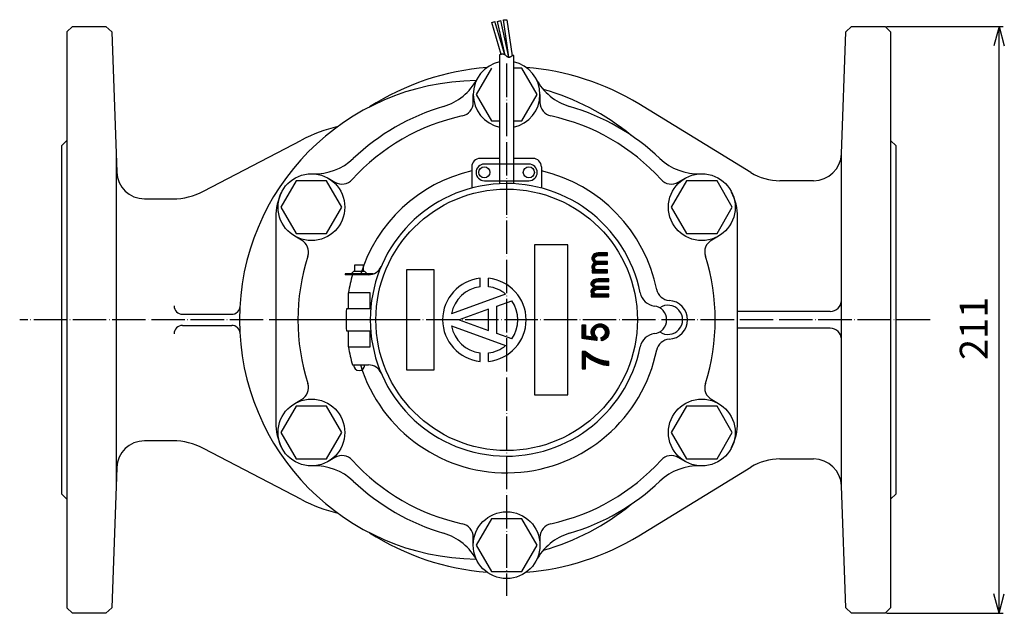
# Model space of a CAD drawing. Units: millimetres. Extents: x -296 to 304, y -310 to 386.
# Drawn here: x -296 to 58, y 118 to 331 of the extents above; entities that cross this region are included whole.
import ezdxf

# ---------------------------------------------------------------- set-up
doc = ezdxf.new("R2010")
doc.units = ezdxf.units.MM
doc.linetypes.add('DOT_CENTER', pattern=[14, 12, -1, 0, -1])
doc.layers.add('1', color=7, linetype='Continuous')
doc.styles.add('CONVERTER_11', font='txt.shx', dxfattribs={"width": 0.9})
doc.dimstyles.new('ME10_DIM_10', dxfattribs={"dimtxt": 10, "dimasz": 7, "dimexe": 1.5, "dimexo": 0.5, "dimgap": 1, "dimtad": 1, "dimdsep": 46, "dimtxsty": 'CONVERTER_11', "dimblk1": 'OPEN30', "dimblk2": 'OPEN30', "dimsah": 1, "dimcen": 0.09, "dimclrd": 2, "dimclre": 2, "dimclrt": 2, "dimadec": 0, "dimazin": 0, "dimtfac": 1, "dimtdec": 4, "dimtix": 1, "dimtmove": 0, "dimatfit": 3, "dimfxl": 1, "dimtolj": 1, "dimtzin": 0, "dimarcsym": 0})
pattern_1 = [(45, (0, 0), (-0.07071068, 0.07071068), [])]

# ---------------------------------------------------------------- blocks, each defined once
blk = doc.blocks.new('*D1')
at = {"layer": '1', "color": 2, "linetype": 'Continuous'}
for p, q in [((15.88, 328.81), (57.88, 328.81)), ((56.38, 117.81), (56.38, 328.81)), ((15.88, 117.81), (57.88, 117.81))]:
    blk.add_line(p, q, dxfattribs=at)
at = {"layer": '1', "color": 2}
for p, q in [((56.38, 328.81), (54.5, 321.81)), ((56.38, 328.81), (58.25, 321.81)), ((56.38, 117.81), (54.5, 124.81)), ((56.38, 117.81), (58.25, 124.81))]:
    blk.add_line(p, q, dxfattribs=at)
at = {"layer": '1', "color": 2, "insert": (55.38, 208.88), "char_height": 10, "attachment_point": 7, "rotation": 90, "line_spacing_factor": 0.60024, "style": 'CONVERTER_11'}
blk.add_mtext('211', dxfattribs=at)
blk = doc.blocks.new('_OPEN30')
at = {"color": 0, "linetype": 'ByBlock', "lineweight": -2}
for p, q in [((-1, 0.267949), (0, 0)), ((0, 0), (-1, -0.267949)), ((0, 0), (-1, 0))]:
    blk.add_line(p, q, dxfattribs=at)

msp = doc.modelspace()

# ---------------------------------------------------------------- hatches: boundary and pattern name
at = {"layer": '1', "linetype": 'Continuous'}
h = msp.add_hatch(dxfattribs=at)
h.set_pattern_fill('_USER', color=2, scale=0.1, angle=45, pattern_type=0)
h.set_pattern_definition(pattern_1)
h.paths.add_polyline_path([(-87.687, 247.416), (-88.437, 247.322), (-89, 247.041), (-89.375, 246.76), (-89.75, 246.197), (-89.937, 245.541), (-89.937, 245.166), (-89.75, 244.697), (-89.468, 244.322), (-89, 244.041), (-89.375, 243.666), (-89.75, 243.104), (-89.937, 242.447), (-89.937, 242.072), (-89.75, 241.51), (-89.375, 241.229), (-89.843, 241.229), (-89.843, 240.197), (-84.312, 240.197), (-84.312, 241.229), (-88.156, 241.229), (-88.625, 241.416), (-88.906, 241.791), (-89, 242.166), (-88.906, 242.635), (-88.625, 242.916), (-88.156, 243.197), (-87.781, 243.291), (-84.312, 243.291), (-84.312, 244.322), (-88.156, 244.322), (-88.625, 244.51), (-88.906, 244.885), (-89, 245.26), (-88.906, 245.729), (-88.625, 246.01), (-88.156, 246.291), (-87.781, 246.385), (-84.312, 246.385), (-84.312, 247.416)])
h = msp.add_hatch(dxfattribs=at)
h.set_pattern_fill('_USER', color=2, scale=0.1, angle=45, pattern_type=0)
h.set_pattern_definition(pattern_1)
h.paths.add_polyline_path([(-88.292, 235.262), (-88.822, 235.428), (-89.14, 235.759), (-89.247, 236.091), (-89.14, 236.505), (-88.822, 236.754), (-88.292, 237.002), (-87.867, 237.085), (-83.942, 237.085), (-83.942, 237.996), (-87.761, 237.996), (-88.61, 237.913), (-89.247, 237.665), (-89.671, 237.416), (-90.095, 236.919), (-90.308, 236.339), (-90.308, 236.008), (-90.095, 235.594), (-89.777, 235.262), (-89.247, 235.014), (-89.671, 234.682), (-90.095, 234.185), (-90.308, 233.605), (-90.308, 233.274), (-90.095, 232.777), (-89.671, 232.529), (-90.201, 232.529), (-90.201, 231.617), (-83.942, 231.617), (-83.942, 232.529), (-88.292, 232.529), (-88.822, 232.694), (-89.14, 233.026), (-89.247, 233.357), (-89.14, 233.771), (-88.822, 234.02), (-88.292, 234.268), (-87.867, 234.351), (-83.942, 234.351), (-83.942, 235.262)])
h = msp.add_hatch(dxfattribs=at)
h.set_pattern_fill('_USER', color=2, scale=0.1, angle=45, pattern_type=0)
h.set_pattern_definition(pattern_1)
h.paths.add_polyline_path([(-87.425, 221.867), (-86.465, 221.867), (-85.745, 221.627), (-85.265, 221.387), (-84.785, 221.027), (-84.425, 220.667), (-84.185, 220.307), (-83.945, 219.707), (-83.825, 219.107), (-83.825, 218.507), (-83.945, 217.907), (-84.185, 217.307), (-84.425, 216.947), (-84.785, 216.587), (-85.265, 216.227), (-85.745, 215.987), (-86.465, 215.747), (-86.585, 216.947), (-85.985, 217.187), (-85.625, 217.427), (-85.265, 217.907), (-85.025, 218.507), (-85.025, 219.107), (-85.265, 219.707), (-85.625, 220.187), (-85.985, 220.427), (-86.585, 220.667), (-87.545, 220.667), (-88.145, 220.427), (-88.505, 220.187), (-88.865, 219.707), (-89.105, 219.107), (-89.105, 218.507), (-88.865, 217.787), (-88.505, 217.307), (-88.145, 217.067), (-88.145, 215.867), (-93.425, 216.587), (-93.425, 221.507), (-92.225, 221.507), (-92.225, 217.547), (-89.585, 217.187), (-89.945, 217.787), (-90.185, 218.507), (-90.185, 219.107), (-90.065, 219.707), (-89.825, 220.307), (-89.105, 221.027), (-88.625, 221.387), (-88.145, 221.627)])
h = msp.add_hatch(dxfattribs=at)
h.set_pattern_fill('_USER', color=2, scale=0.1, angle=45, pattern_type=0)
h.set_pattern_definition(pattern_1)
h.paths.add_polyline_path([(-92.345, 211.927), (-93.425, 211.927), (-93.425, 205.687), (-92.225, 205.687), (-92.225, 210.487), (-90.065, 208.927), (-88.625, 208.207), (-87.545, 207.727), (-85.745, 207.127), (-83.825, 206.887), (-83.825, 208.327), (-85.625, 208.567), (-87.065, 208.927), (-88.505, 209.527), (-90.305, 210.487)])

# ---------------------------------------------------------------- linework, layer by layer
at = {"layer": '1', "color": 2, "linetype": 'Continuous'}
for p, q in [((-125.96, 330.19), (-124.854, 330.525)), ((-122.638, 318.729), (-125.96, 330.19)), ((-121.312, 318.577), (-124.854, 330.525)), ((-123.9, 330.609), (-122.701, 330.927)), ((-121.155, 318.474), (-123.9, 330.609)), ((-119.775, 317.723), (-122.701, 330.927)), ((-121.762, 331.139), (-120.515, 331.203)), ((-119.794, 317.723), (-121.762, 331.139)), ((-120.515, 331.203), (-118.615, 318.25)), ((-89.75, 246.197), (-89.937, 245.541)), ((-89.937, 245.541), (-89.937, 245.166)), ((-89.937, 245.166), (-89.75, 244.697)), ((-89.375, 246.76), (-89.75, 246.197)), ((-89.75, 244.697), (-89.468, 244.322)), ((-89.468, 244.322), (-89, 244.041)), ((-89, 247.041), (-89.375, 246.76)), ((-88.437, 247.322), (-89, 247.041)), ((-89, 245.26), (-88.906, 245.729)), ((-88.906, 244.885), (-89, 245.26)), ((-88.906, 245.729), (-88.625, 246.01)), ((-88.625, 244.51), (-88.906, 244.885)), ((-88.625, 246.01), (-88.156, 246.291)), ((-88.156, 244.322), (-88.625, 244.51)), ((-87.687, 247.416), (-88.437, 247.322)), ((-88.156, 246.291), (-87.781, 246.385)), ((-84.312, 244.322), (-88.156, 244.322)), ((-87.781, 246.385), (-84.312, 246.385)), ((-84.312, 247.416), (-87.687, 247.416)), ((-84.312, 246.385), (-84.312, 247.416)), ((-84.312, 243.291), (-84.312, 244.322)), ((-89.75, 243.104), (-89.937, 242.447)), ((-89.937, 242.447), (-89.937, 242.072)), ((-89.937, 242.072), (-89.75, 241.51)), ((-89.375, 241.229), (-89.843, 241.229)), ((-89.843, 241.229), (-89.843, 240.197)), ((-89.375, 243.666), (-89.75, 243.104)), ((-89.75, 241.51), (-89.375, 241.229)), ((-89, 244.041), (-89.375, 243.666)), ((-89, 242.166), (-88.906, 242.635)), ((-88.906, 241.791), (-89, 242.166)), ((-88.906, 242.635), (-88.625, 242.916)), ((-88.625, 241.416), (-88.906, 241.791)), ((-88.625, 242.916), (-88.156, 243.197)), ((-88.156, 241.229), (-88.625, 241.416)), ((-88.156, 243.197), (-87.781, 243.291)), ((-84.312, 241.229), (-88.156, 241.229)), ((-87.781, 243.291), (-84.312, 243.291)), ((-84.312, 240.197), (-84.312, 241.229)), ((-89.671, 237.416), (-90.095, 236.919)), ((-89.843, 240.197), (-84.312, 240.197)), ((-89.247, 237.665), (-89.671, 237.416)), ((-88.61, 237.913), (-89.247, 237.665)), ((-87.761, 237.996), (-88.61, 237.913)), ((-83.942, 237.996), (-87.761, 237.996)), ((-83.942, 237.085), (-83.942, 237.996)), ((-90.095, 236.919), (-90.308, 236.339)), ((-90.308, 236.339), (-90.308, 236.008)), ((-90.308, 236.008), (-90.095, 235.594)), ((-90.095, 234.185), (-90.308, 233.605)), ((-90.308, 233.605), (-90.308, 233.274)), ((-90.095, 235.594), (-89.777, 235.262)), ((-89.671, 234.682), (-90.095, 234.185)), ((-89.777, 235.262), (-89.247, 235.014)), ((-89.247, 235.014), (-89.671, 234.682)), ((-89.247, 236.091), (-89.14, 236.505)), ((-89.14, 235.759), (-89.247, 236.091)), ((-89.247, 233.357), (-89.14, 233.771)), ((-89.14, 236.505), (-88.822, 236.754)), ((-88.822, 235.428), (-89.14, 235.759)), ((-89.14, 233.771), (-88.822, 234.02)), ((-88.822, 236.754), (-88.292, 237.002)), ((-88.292, 235.262), (-88.822, 235.428)), ((-88.822, 234.02), (-88.292, 234.268)), ((-88.292, 237.002), (-87.867, 237.085)), ((-83.942, 235.262), (-88.292, 235.262)), ((-88.292, 234.268), (-87.867, 234.351)), ((-87.867, 237.085), (-83.942, 237.085)), ((-87.867, 234.351), (-83.942, 234.351)), ((-83.942, 234.351), (-83.942, 235.262)), ((-90.308, 233.274), (-90.095, 232.777)), ((-89.671, 232.529), (-90.201, 232.529)), ((-90.201, 232.529), (-90.201, 231.617)), ((-90.201, 231.617), (-83.942, 231.617)), ((-90.095, 232.777), (-89.671, 232.529)), ((-89.14, 233.026), (-89.247, 233.357)), ((-88.822, 232.694), (-89.14, 233.026)), ((-88.292, 232.529), (-88.822, 232.694)), ((-83.942, 232.529), (-88.292, 232.529)), ((-83.942, 231.617), (-83.942, 232.529)), ((-93.425, 216.587), (-93.425, 221.507)), ((-93.425, 221.507), (-92.225, 221.507)), ((-92.225, 221.507), (-92.225, 217.547)), ((-90.185, 219.107), (-90.065, 219.707)), ((-90.065, 219.707), (-89.825, 220.307)), ((-89.825, 220.307), (-89.105, 221.027)), ((-89.105, 221.027), (-88.625, 221.387)), ((-88.865, 219.707), (-89.105, 219.107)), ((-88.505, 220.187), (-88.865, 219.707)), ((-88.625, 221.387), (-88.145, 221.627)), ((-88.145, 220.427), (-88.505, 220.187)), ((-88.145, 221.627), (-87.425, 221.867)), ((-87.545, 220.667), (-88.145, 220.427)), ((-86.585, 220.667), (-87.545, 220.667)), ((-87.425, 221.867), (-86.465, 221.867)), ((-85.985, 220.427), (-86.585, 220.667)), ((-86.465, 221.867), (-85.745, 221.627)), ((-85.625, 220.187), (-85.985, 220.427)), ((-85.745, 221.627), (-85.265, 221.387)), ((-85.265, 219.707), (-85.625, 220.187)), ((-85.265, 221.387), (-84.785, 221.027)), ((-85.025, 219.107), (-85.265, 219.707)), ((-84.785, 221.027), (-84.425, 220.667)), ((-84.425, 220.667), (-84.185, 220.307)), ((-84.185, 220.307), (-83.945, 219.707)), ((-83.945, 219.707), (-83.825, 219.107)), ((-88.145, 215.867), (-93.425, 216.587)), ((-92.225, 217.547), (-89.585, 217.187)), ((-90.185, 218.507), (-90.185, 219.107)), ((-89.945, 217.787), (-90.185, 218.507)), ((-89.585, 217.187), (-89.945, 217.787)), ((-89.105, 219.107), (-89.105, 218.507)), ((-89.105, 218.507), (-88.865, 217.787)), ((-88.865, 217.787), (-88.505, 217.307)), ((-88.505, 217.307), (-88.145, 217.067)), ((-88.145, 217.067), (-88.145, 215.867)), ((-86.585, 216.947), (-85.985, 217.187)), ((-86.465, 215.747), (-86.585, 216.947)), ((-85.745, 215.987), (-86.465, 215.747)), ((-85.985, 217.187), (-85.625, 217.427)), ((-85.265, 216.227), (-85.745, 215.987)), ((-85.625, 217.427), (-85.265, 217.907)), ((-85.265, 217.907), (-85.025, 218.507)), ((-84.785, 216.587), (-85.265, 216.227)), ((-85.025, 218.507), (-85.025, 219.107)), ((-84.425, 216.947), (-84.785, 216.587)), ((-84.185, 217.307), (-84.425, 216.947)), ((-83.945, 217.907), (-84.185, 217.307)), ((-83.825, 218.507), (-83.945, 217.907)), ((-83.825, 219.107), (-83.825, 218.507)), ((-92.345, 211.927), (-93.425, 211.927)), ((-93.425, 211.927), (-93.425, 205.687)), ((-90.305, 210.487), (-92.345, 211.927)), ((-92.225, 205.687), (-92.225, 210.487)), ((-92.225, 210.487), (-90.065, 208.927)), ((-88.505, 209.527), (-90.305, 210.487)), ((-90.065, 208.927), (-88.625, 208.207)), ((-87.065, 208.927), (-88.505, 209.527)), ((-85.625, 208.567), (-87.065, 208.927)), ((-93.425, 205.687), (-92.225, 205.687)), ((-88.625, 208.207), (-87.545, 207.727)), ((-87.545, 207.727), (-85.745, 207.127)), ((-85.745, 207.127), (-83.825, 206.887)), ((-83.825, 208.327), (-85.625, 208.567)), ((-83.825, 206.887), (-83.825, 208.327))]:
    msp.add_line(p, q, dxfattribs=at)
at = {"layer": '1', "color": 7, "linetype": 'Continuous'}
for p, q in [((-278.625, 326.807), (-276.625, 328.807)), ((-278.625, 326.807), (-278.625, 119.807)), ((-276.625, 328.807), (-264.625, 328.807)), ((-262.553, 326.808), (-264.625, 328.807)), ((-262.553, 326.808), (-260.738, 276.447)), ((-0.277, 282.947), (1.303, 326.808)), ((3.375, 328.807), (1.303, 326.808)), ((3.375, 328.807), (15.375, 328.807)), ((15.375, 328.807), (17.375, 326.807)), ((17.375, 326.807), (17.375, 119.807)), ((-123.125, 316.264), (-123.125, 279.307)), ((-118.125, 316.264), (-118.125, 279.307)), ((-126.1, 313.79), (-131.575, 304.307)), ((-115.15, 313.79), (-118.125, 313.79)), ((-109.675, 304.307), (-115.15, 313.79)), ((-132.625, 301.48), (-132.625, 304.307)), ((-131.575, 304.307), (-126.1, 294.824)), ((-115.15, 294.824), (-109.675, 304.307)), ((-108.625, 304.307), (-108.625, 301.48)), ((-32.812, 276.249), (-73.115, 300.92)), ((-126.1, 294.824), (-123.125, 294.824)), ((-118.125, 294.824), (-115.15, 294.824)), ((-280.625, 285.807), (-278.625, 287.807)), ((-229.511, 269.535), (-194.282, 287.941)), ((17.375, 287.807), (19.375, 285.807)), ((-280.625, 285.807), (-280.625, 160.807)), ((19.375, 160.807), (19.375, 285.807)), ((-260.972, 282.947), (-260.972, 163.667)), ((-123.125, 281.307), (-130.125, 281.307)), ((-111.125, 281.307), (-118.125, 281.307)), ((-0.277, 163.667), (-0.277, 282.947)), ((-133.125, 278.307), (-133.125, 270.686)), ((-112.625, 279.307), (-128.625, 279.307)), ((-123.125, 279.307), (-123.125, 272.243)), ((-118.125, 279.307), (-118.125, 272.243)), ((-108.125, 278.307), (-108.125, 270.686)), ((-196.248, 273.29), (-201.723, 263.807)), ((-185.298, 273.29), (-196.248, 273.29)), ((-179.823, 263.807), (-185.298, 273.29)), ((-184.773, 274.199), (-182.324, 272.785)), ((-128.625, 273.307), (-112.625, 273.307)), ((-55.952, 273.29), (-61.427, 263.807)), ((-58.925, 272.785), (-56.477, 274.199)), ((-45.002, 273.29), (-55.952, 273.29)), ((-39.527, 263.807), (-45.002, 273.29)), ((-10.271, 273.307), (-22.37, 273.307)), ((-250.744, 266.807), (-240.625, 266.807)), ((-201.723, 263.807), (-196.248, 254.324)), ((-185.298, 254.324), (-179.823, 263.807)), ((-61.427, 263.807), (-55.952, 254.324)), ((-45.002, 254.324), (-39.527, 263.807)), ((-203.625, 260.214), (-203.625, 186.399)), ((-37.625, 186.399), (-37.625, 260.214)), ((-194.324, 252.001), (-196.773, 253.414)), ((-196.248, 254.324), (-185.298, 254.324)), ((-55.952, 254.324), (-45.002, 254.324)), ((-44.477, 253.414), (-46.925, 252.001)), ((-110.625, 250.307), (-110.625, 196.307)), ((-98.625, 250.307), (-110.625, 250.307)), ((-98.625, 196.307), (-98.625, 250.307)), ((-176.551, 239.807), (-175.518, 240.807)), ((-175.518, 240.807), (-171.732, 240.807)), ((-175.125, 240.807), (-175.125, 243.107)), ((-175.125, 243.107), (-172.125, 243.107)), ((-172.125, 243.107), (-172.125, 240.807)), ((-171.732, 240.807), (-170.698, 239.807)), ((-146.625, 241.307), (-156.625, 241.307)), ((-156.625, 241.307), (-156.625, 205.307)), ((-146.625, 205.307), (-146.625, 241.307)), ((-168.625, 239.807), (-178.625, 239.807)), ((-178.625, 239.807), (-178.625, 239.507)), ((-170.289, 239.507), (-178.625, 239.507)), ((-130.125, 235.213), (-130.125, 238.232)), ((-127.125, 235.213), (-127.125, 238.232)), ((-177.625, 233.057), (-177.625, 227.307)), ((-169.625, 233.057), (-177.625, 233.057)), ((-169.625, 227.307), (-169.625, 233.057)), ((-120.981, 232.557), (-140.426, 225.48)), ((-124.125, 228.22), (-118.778, 230.166)), ((-169.625, 227.307), (-178.186, 227.307)), ((-127.125, 227.128), (-137.625, 223.307)), ((-127.125, 219.485), (-127.125, 227.128)), ((-124.125, 218.393), (-124.125, 228.22)), ((-237.134, 225.307), (-219.422, 225.307)), ((-137.625, 223.307), (-127.125, 219.485)), ((-4.277, 226.307), (-37.625, 226.307)), ((-237.134, 221.307), (-219.422, 221.307)), ((-140.426, 221.134), (-120.981, 214.056)), ((-4.277, 220.307), (-37.625, 220.307)), ((-178.186, 219.307), (-177.625, 219.307)), ((-177.625, 219.307), (-169.625, 219.307)), ((-177.625, 219.307), (-177.625, 213.557)), ((-169.625, 213.557), (-169.625, 219.307)), ((-118.778, 216.447), (-124.125, 218.393)), ((-177.625, 213.557), (-169.625, 213.557)), ((-130.125, 208.382), (-130.125, 211.401)), ((-127.125, 208.382), (-127.125, 211.401)), ((-176.004, 207.107), (-170.289, 207.107)), ((-156.625, 205.307), (-146.625, 205.307)), ((-110.625, 196.307), (-98.625, 196.307)), ((-196.248, 192.29), (-201.723, 182.807)), ((-196.773, 193.199), (-194.324, 194.613)), ((-185.298, 192.29), (-196.248, 192.29)), ((-179.823, 182.807), (-185.298, 192.29)), ((-55.952, 192.29), (-61.427, 182.807)), ((-45.002, 192.29), (-55.952, 192.29)), ((-46.925, 194.613), (-44.477, 193.199)), ((-39.527, 182.807), (-45.002, 192.29)), ((-201.723, 182.807), (-196.248, 173.324)), ((-185.298, 173.324), (-179.823, 182.807)), ((-61.427, 182.807), (-55.952, 173.324)), ((-45.002, 173.324), (-39.527, 182.807)), ((-240.625, 179.807), (-250.744, 179.807)), ((-194.282, 158.673), (-229.511, 177.078)), ((-182.324, 173.828), (-184.773, 172.414)), ((-56.477, 172.414), (-58.925, 173.828)), ((-260.738, 170.167), (-262.553, 119.805)), ((-196.248, 173.324), (-185.298, 173.324)), ((-73.115, 145.694), (-32.812, 170.365)), ((-55.952, 173.324), (-45.002, 173.324)), ((-22.37, 173.307), (-10.271, 173.307)), ((1.303, 119.805), (-0.277, 163.667)), ((-278.625, 158.807), (-280.625, 160.807)), ((19.375, 160.807), (17.375, 158.807)), ((-126.1, 151.79), (-131.575, 142.307)), ((-115.15, 151.79), (-126.1, 151.79)), ((-109.675, 142.307), (-115.15, 151.79)), ((-132.625, 142.307), (-132.625, 145.134)), ((-108.625, 145.134), (-108.625, 142.307)), ((-131.575, 142.307), (-126.1, 132.824)), ((-115.15, 132.824), (-109.675, 142.307)), ((-126.1, 132.824), (-115.15, 132.824)), ((-276.625, 117.807), (-278.625, 119.807)), ((-264.625, 117.807), (-276.625, 117.807)), ((-262.553, 119.805), (-264.625, 117.807)), ((3.375, 117.807), (1.303, 119.805)), ((15.375, 117.807), (3.375, 117.807)), ((17.375, 119.807), (15.375, 117.807))]:
    msp.add_line(p, q, dxfattribs=at)
at = {"layer": '1', "color": 2, "linetype": 'DOT_CENTER'}
for p, q in [((-120.625, 315.41), (-120.625, 124.04)), ((31.61, 223.307), (-295.625, 223.307)), ((-158.576, 223.307), (-205.11, 223.307)), ((-55.625, 223.307), (-57.375, 223.307))]:
    msp.add_line(p, q, dxfattribs=at)
at = {"layer": '1', "color": 7, "linetype": 'Continuous'}
for centre, radius in [((-128.625, 276.307), 2), ((-112.625, 276.307), 2), ((-190.773, 263.807), 12), ((-50.477, 263.807), 12), ((-120.625, 223.307), 47), ((-190.773, 182.807), 12), ((-50.477, 182.807), 12), ((-120.625, 142.307), 12)]:
    msp.add_circle(centre, radius, dxfattribs=at)
at = {"layer": '1', "color": 2, "linetype": 'Continuous'}
for centre, radius, start, end in [((-113.329, 287.889), 32.223, 107.56542, 107.85703), ((-121.012, 312.26), 6.67, 106.42422, 107.82583), ((-120.224, 309.586), 9.458, 105.44548, 106.42422), ((-121.835, 315.419), 3.406, 102.76612, 105.44548), ((-121.747, 315.03), 3.805, 100.4095, 102.76612), ((-122.054, 316.702), 2.105, 96.2312, 100.4095), ((-122.047, 316.639), 2.168, 92.25312, 96.2312), ((-122.076, 317.366), 1.441, 86.36457, 92.25312), ((-122.078, 317.329), 1.478, 80.67526, 86.36457), ((-122.022, 317.671), 1.131, 73.22836, 80.67526), ((-122.092, 317.439), 1.374, 64.94136, 73.22836), ((-122.352, 316.883), 1.988, 59.02627, 64.94136), ((-122.942, 315.9), 3.134, 55.16134, 59.02627), ((-142.907, 350.162), 40.108, 307.6869, 308.00777), ((-124.518, 313.636), 5.893, 53.06532, 55.16134), ((-136.199, 298.097), 25.332, 52.57542, 53.06532), ((-116.483, 323.799), 7.061, 232.26221, 233.99939), ((-117.499, 322.4), 5.332, 233.99939, 236.23631), ((-119.323, 319.671), 2.05, 236.23631, 241.81301), ((-119.547, 319.254), 1.576, 241.81301, 248.70252), ((-119.782, 318.65), 0.928, 248.70252, 259.86118), ((-119.792, 318.597), 0.873, 259.86118, 270.87434), ((-119.794, 318.744), 1.021, 270.87434, 280.42438), ((-119.845, 319.018), 1.299, 280.42438, 288.2126), ((-119.981, 319.432), 1.735, 288.2126, 294.32989), ((-120.249, 320.024), 2.385, 294.32989, 299.00699), ((-120.712, 320.86), 3.341, 299.00699, 302.50118), ((-121.509, 322.111), 4.824, 302.50118, 305.01544), ((-122.967, 324.192), 7.366, 305.01544, 306.71139), ((-126.372, 328.759), 13.062, 306.71139, 307.6869)]:
    msp.add_arc(centre, radius, start, end, dxfattribs=at)
at = {"layer": '1', "color": 7, "linetype": 'Continuous'}
for centre, radius, start, end in [((-61.222, 319.999), 62.005, 181.32964, 181.85975), ((-56.222, 319.999), 62.005, 181.32964, 181.85975), ((-120.625, 304.307), 12, 102.0247, 257.9753), ((-36.216, 320.811), 87.024, 181.85975, 182.23777), ((22.03, 323.087), 145.314, 182.23777, 182.46429), ((312.705, 335.596), 436.258, 182.46429, 182.53976), ((-31.216, 320.811), 87.024, 181.85975, 182.23777), ((27.03, 323.087), 145.314, 182.23777, 182.46429), ((317.705, 335.596), 436.258, 182.46429, 182.53976), ((-120.625, 304.307), 12, 282.0247, 77.9753), ((-120.625, 223.307), 91, 94.42786, 122.76596), ((-120.625, 223.307), 91, 58.52745, 85.57214), ((-130.625, 223.307), 86, 90.6295, 269.3705), ((-148.94, 319.214), 20, 286.44861, 332.23433), ((-92.309, 319.214), 20, 207.76567, 253.55139), ((-130.625, 223.307), 86, 50.41596, 74.35019), ((-137.625, 301.48), 5, 282.2689, 0), ((-103.625, 301.48), 5, 180, 257.7311), ((-120.625, 223.307), 80, 106.44861, 133.55139), ((-120.625, 223.307), 80, 46.44861, 73.55139), ((-120.625, 223.307), 75, 102.2689, 137.7311), ((-120.625, 223.307), 75, 42.2689, 77.7311), ((-168.35, 238.307), 56, 103.37414, 117.58538), ((-189.525, 295.782), 20, 267.76567, 313.55139), ((-130.125, 278.307), 3, 90, 180), ((-111.125, 278.307), 3, 0, 90), ((-51.724, 295.782), 20, 226.44861, 272.23433), ((-10.271, 283.307), 10, 270, 357.93618), ((-250.744, 276.807), 10, 182.06382, 270), ((-120.625, 223.307), 55, 103.13656, 162.86972), ((-128.625, 276.307), 3, 90, 270), ((-112.625, 276.307), 3, 270, 90), ((-120.625, 223.307), 55, 11.2856, 76.86344), ((-22.37, 293.307), 20, 238.52745, 270), ((-179.824, 277.116), 5, 240, 317.7311), ((-61.425, 277.116), 5, 222.2689, 300), ((-240.625, 290.807), 24, 270, 297.58538), ((-183.625, 260.214), 20, 153.31733, 180), ((-120.625, 223.307), 49, 11.44089, 180), ((-57.625, 260.214), 20, 0, 26.68267), ((-196.824, 247.671), 5, 342.2689, 60), ((-44.425, 247.671), 5, 120, 197.7311), ((-120.625, 223.307), 75, 162.2689, 197.7311), ((-120.625, 223.307), 75, 342.2689, 17.7311), ((-170.289, 244.507), 5, 270, 336.88409), ((-120.625, 223.307), 57.7, 163.69428, 170.22125), ((-128.625, 223.307), 15, 95.73917, 264.26083), ((-128.625, 223.307), 15, 275.73917, 84.26083), ((-128.625, 223.307), 12, 97.18076, 169.56802), ((-128.625, 223.307), 12, 50.43198, 82.81924), ((-61.832, 235.28), 5, 191.51139, 266.21045), ((-128.625, 223.307), 12, 325.13662, 34.86338), ((-66.718, 234.216), 6, 191.44089, 262.65047), ((-62.625, 223.307), 7, 273.78955, 86.21045), ((-4.277, 230.307), 4, 270, 0), ((-237.134, 228.307), 3, 180, 270), ((-219.422, 228.307), 3, 270, 356.13443), ((-120.625, 223.307), 57.7, 176.02483, 180), ((-68.125, 223.307), 5, 277.34953, 82.65047), ((-62.625, 223.307), 5.25, 235.37646, 124.62354), ((-120.625, 223.307), 57.7, 180, 183.97517), ((-120.625, 223.307), 49, 180, 348.55911), ((-237.134, 218.307), 3, 90, 180), ((-219.422, 218.307), 3, 3.86557, 90), ((-128.625, 223.307), 12, 190.43198, 262.81924), ((-4.277, 216.307), 4, 0, 90), ((-66.718, 212.397), 6, 97.34953, 168.55911), ((-61.832, 211.333), 5, 93.78955, 168.48861), ((-120.625, 223.307), 57.7, 189.77875, 196.30572), ((-120.625, 223.307), 55, 197.13028, 348.7144), ((-128.625, 223.307), 12, 277.18076, 309.56802), ((-173.625, 207.107), 2, 180, 0), ((-170.289, 202.107), 5, 23.11591, 90), ((-196.824, 198.943), 5, 300, 17.7311), ((-44.425, 198.943), 5, 162.2689, 240), ((-183.625, 186.399), 20, 180, 206.68267), ((-57.625, 186.399), 20, 333.31733, 0), ((-250.744, 169.807), 10, 90, 177.93618), ((-240.625, 155.807), 24, 62.41462, 90), ((-179.824, 169.498), 5, 42.2689, 120), ((-61.425, 169.498), 5, 60, 137.7311), ((-189.525, 150.831), 20, 46.44861, 92.23433), ((-120.625, 223.307), 75, 222.2689, 257.7311), ((-120.625, 223.307), 75, 282.2689, 317.7311), ((-51.724, 150.831), 20, 87.76567, 133.55139), ((-22.37, 153.307), 20, 90, 121.47255), ((-10.271, 163.307), 10, 2.06382, 90), ((-120.625, 223.307), 80, 226.44861, 253.55139), ((-120.625, 223.307), 80, 286.44861, 313.55139), ((-168.35, 208.307), 56, 242.41462, 256.62586), ((-130.625, 223.307), 86, 285.64981, 309.58404), ((-137.625, 145.134), 5, 0, 77.7311), ((-103.625, 145.134), 5, 102.2689, 180), ((-120.625, 223.307), 91, 237.23404, 265.57214), ((-148.94, 127.399), 20, 27.76567, 73.55139), ((-120.625, 223.307), 91, 274.42786, 301.47255), ((-92.309, 127.399), 20, 106.44861, 152.23433)]:
    msp.add_arc(centre, radius, start, end, dxfattribs=at)

# ---------------------------------------------------------------- dimensions: what is measured, and where the dimension line sits
at = {"layer": '1'}
dim = msp.add_linear_dim(base=(56.375, 117.807), p1=(15.375, 328.807), p2=(15.375, 117.807), angle=90, dimstyle='ME10_DIM_10', dxfattribs=at)
dim.commit()
dim.dimension.update_dxf_attribs({"geometry": '*D1', "text_midpoint": (50.375, 217.884), "text_rotation": 90})

doc.saveas('drawing.dxf')
